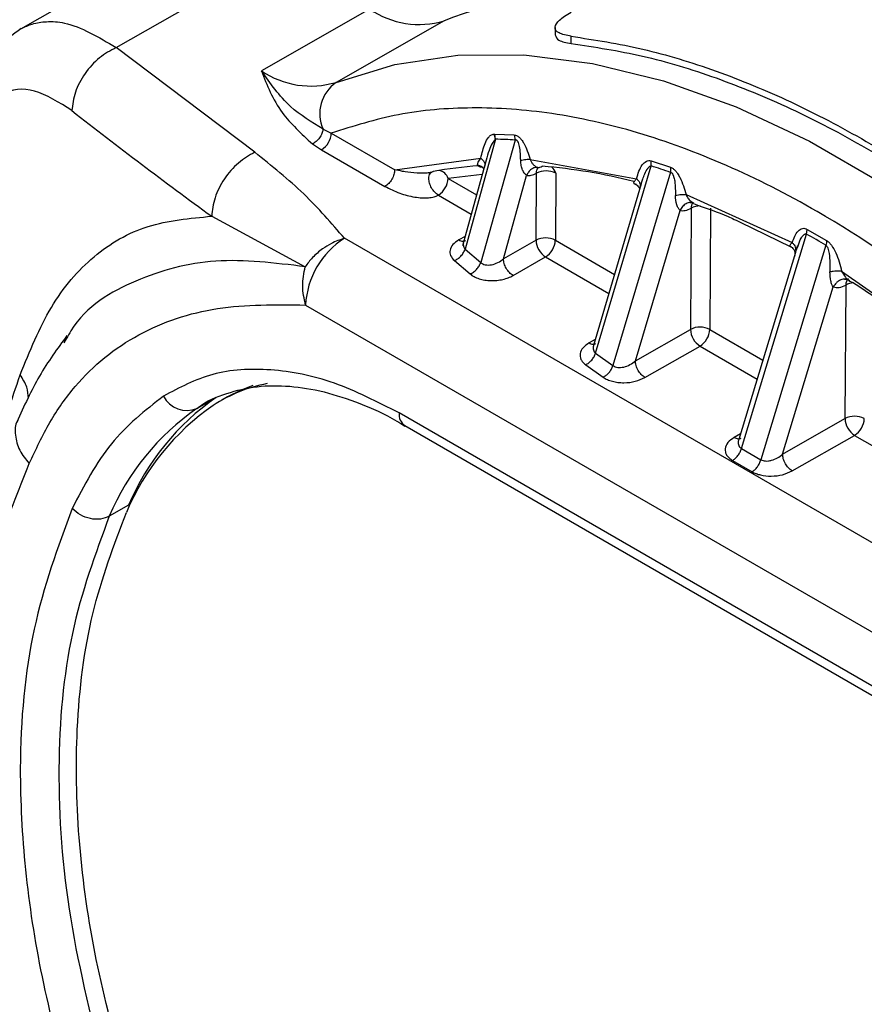
# Model space of a CAD drawing. Units: millimetres. Extents: x 50 to 2082, y 50 to 1435.
# Drawn here: x 1468 to 1499, y 867 to 903 of the extents above; entities that cross this region are included whole.
import ezdxf

# ---------------------------------------------------------------- set-up
doc = ezdxf.new("R2010")
doc.units = ezdxf.units.MM
doc.header["$LTSCALE"] = 5

msp = doc.modelspace()

# ---------------------------------------------------------------- linework, layer by layer
at = {"color": 7, "linetype": 'Continuous', "lineweight": 25}
for p, q in [((1473.251, 906.085), (1467.843, 903.003)), ((1471.355, 902.329), (1477.248, 905.687)), ((1480.631, 903.734), (1476.671, 901.478)), ((1483.365, 903.31), (1479.405, 901.053)), ((1487.425, 903.061), (1487.424, 902.792)), ((1488.013, 902.477), (1488.014, 902.741)), ((1476.428, 898.494), (1471.355, 902.329)), ((1478.927, 899.335), (1479.23, 899.194)), ((1479.23, 899.194), (1481.551, 897.855)), ((1485.243, 898.969), (1484.13, 894.948)), ((1485.956, 898.94), (1484.7, 894.456)), ((1485.18, 899.159), (1485.212, 899.16)), ((1485.212, 899.16), (1485.929, 899.131)), ((1485.243, 898.969), (1485.212, 899.16)), ((1485.929, 899.131), (1485.956, 898.94)), ((1478.539, 898.798), (1478.874, 898.583)), ((1478.874, 898.583), (1481.195, 897.243)), ((1481.551, 897.855), (1484.705, 898.279)), ((1484.896, 898.203), (1484.031, 895.062)), ((1484.902, 898.202), (1484.821, 897.921)), ((1486.509, 898.232), (1490.407, 897.525)), ((1490.939, 898.179), (1491.654, 897.944)), ((1490.941, 897.992), (1490.939, 898.179)), ((1486.82, 897.94), (1486.836, 897.937)), ((1488.909, 891.136), (1490.941, 897.992)), ((1491.653, 897.759), (1489.543, 890.68)), ((1491.654, 897.944), (1491.653, 897.759)), ((1484.752, 897.683), (1483.508, 897.536)), ((1483.508, 897.536), (1484.547, 896.936)), ((1485.533, 894.594), (1486.382, 897.646)), ((1486.725, 895.273), (1486.739, 897.727)), ((1487.446, 897.725), (1487.433, 895.271)), ((1490.577, 897.334), (1488.829, 891.417)), ((1490.404, 897.298), (1490.494, 897.215)), ((1483.152, 896.925), (1484.353, 896.232)), ((1492.219, 896.942), (1496.104, 895.188)), ((1492.358, 896.652), (1492.471, 896.65)), ((1490.364, 890.857), (1491.999, 896.364)), ((1492.407, 896.444), (1492.382, 892.007)), ((1492.495, 896.614), (1492.732, 896.523)), ((1493.114, 896.442), (1493.089, 892.005)), ((1474.851, 896.15), (1478.272, 894.303)), ((1494.202, 895.93), (1496.052, 895.035)), ((1496.631, 895.498), (1496.66, 895.671)), ((1496.66, 895.671), (1497.365, 895.264)), ((1508.727, 878.592), (1479.71, 895.343)), ((1484.127, 895.412), (1483.9, 895.282)), ((1486.725, 895.273), (1485.533, 894.594)), ((1487.433, 895.271), (1489.598, 894.02)), ((1494.251, 887.645), (1496.631, 895.498)), ((1484.13, 894.948), (1484.7, 894.456)), ((1497.342, 895.088), (1494.962, 887.234)), ((1496.23, 894.844), (1496.321, 895.07)), ((1483.736, 894.528), (1484.31, 894.037)), ((1485.884, 893.98), (1487.077, 894.659)), ((1487.077, 894.659), (1489.392, 893.323)), ((1496.223, 894.823), (1494.146, 887.97)), ((1496.23, 894.844), (1496.189, 894.682)), ((1497.916, 894.141), (1501.796, 891.413)), ((1495.754, 887.44), (1497.61, 893.565)), ((1498.066, 893.631), (1498.039, 888.742)), ((1478.287, 892.899), (1507.304, 876.147)), ((1490.364, 890.857), (1492.382, 892.007)), ((1493.089, 892.005), (1495.03, 890.885)), ((1469.524, 891.664), (1469.438, 891.516)), ((1488.895, 891.64), (1488.668, 891.511)), ((1490.715, 890.243), (1492.734, 891.394)), ((1492.734, 891.394), (1494.819, 890.19)), ((1488.909, 891.136), (1489.543, 890.68)), ((1488.544, 890.713), (1489.183, 890.257)), ((1474.308, 889.112), (1475.016, 889.515)), ((1475.429, 889.536), (1475.217, 889.415)), ((1474.308, 889.112), (1474.623, 889.306)), ((1503.854, 876.167), (1481.715, 888.947)), ((1495.754, 887.44), (1498.039, 888.742)), ((1481.922, 888.484), (1504.061, 875.704)), ((1494.21, 888.179), (1493.984, 888.051)), ((1496.105, 886.826), (1498.39, 888.128)), ((1498.39, 888.128), (1500.656, 886.82)), ((1494.251, 887.645), (1494.605, 887.439)), ((1494.605, 887.439), (1494.962, 887.234)), ((1493.922, 887.207), (1494.635, 886.796)), ((1471.807, 885.566), (1471.099, 885.163))]:
    msp.add_line(p, q, dxfattribs=at)
at = {"color": 7, "linetype": 'Continuous', "lineweight": 25, "flags": 128}
for points in [[(1479.405, 901.053), (1481.561, 901.711), (1483.858, 902.047), (1486.277, 902.058), (1488.796, 901.744), (1491.394, 901.109), (1494.049, 900.157), (1496.737, 898.896), (1499.435, 897.339), (1502.12, 895.497), (1504.769, 893.388), (1507.358, 891.029), (1509.865, 888.441), (1512.268, 885.646), (1514.547, 882.668), (1516.682, 879.534)], [(1476.351, 889.949), (1475.926, 889.785), (1475.429, 889.536)]]:
    msp.add_lwpolyline(points, dxfattribs=at)
at = {"color": 7, "linetype": 'Continuous', "lineweight": 25}
for centre, radius, start, end in [((1488.988, 888.628), 15.722, 89.6173, 110.9573), ((1482.442, 906.383), 3.209, 235.6416, 286.714), ((1478.482, 904.127), 3.209, 235.6416, 286.714), ((1480.217, 899.902), 1.409, 125.1811, 203.7023), ((1579.924, 1040.478), 178.525, 231.88615, 233.94489), ((1478.463, 899.232), 0.768, 302.3933, 357.1839), ((1484.886, 881.4), 17.573, 86.5103, 88.8356), ((1485.585, 883.417), 14.61, 93.8135, 100.3429), ((1483.079, 897.382), 0.456, 19.7755, 77.4698), ((1487.09, 897.039), 0.773, 62.5633, 117.0133), ((1485.389, 878.206), 19.836, 75.6334, 85.4738), ((1487.01, 897.606), 0.452, 15.2052, 49.6326), ((1483.364, 873.68), 25.465, 71.0052, 72.6903), ((1482.741, 897.574), 0.768, 302.3933, 357.1839), ((1492.686, 896.462), 0.28, 138.614, 183.5452), ((1492.74, 895.812), 0.714, 90.764, 117.7826), ((1481.356, 892.748), 3.073, 122.3933, 177.1839), ((1487.076, 894.585), 0.773, 62.5633, 117.0133), ((1487.489, 895.303), 0.764, 182.23, 237.3479), ((1486.665, 895.308), 0.768, 302.3933, 357.1839), ((1479.067, 864.252), 35.844, 59.3468, 60.6586), ((1498.317, 893.655), 0.252, 124.7705, 185.4191), ((1498.394, 893.013), 0.699, 94.0286, 117.926), ((1492.733, 891.319), 0.773, 62.5633, 117.0133), ((1493.146, 892.037), 0.764, 182.23, 237.3479), ((1492.322, 892.043), 0.768, 302.3933, 357.1839), ((1477.866, 884.749), 5.364, 100.6375, 123.4859), ((1480.193, 882.03), 9.101, 124.6694, 157.1388), ((1473.936, 889.983), 0.947, 206.1362, 293.164), ((1479.485, 881.627), 9.101, 124.6694, 157.1388), ((1480.039, 881.803), 9.022, 124.6694, 157.1388), ((1482.208, 888.89), 0.496, 173.3467, 234.8516), ((1498.39, 888.053), 0.773, 62.5633, 117.0133), ((1498.803, 888.772), 0.764, 182.23, 237.3479), ((1497.979, 888.777), 0.768, 302.3933, 357.1839)]:
    msp.add_arc(centre, radius, start, end, dxfattribs=at)
for points, knots in [([(1488.014, 902.741), (1487.844, 902.775), (1487.511, 902.841), (1487.375, 903.056), (1487.513, 903.282), (1487.759, 903.476), (1487.927, 903.572), (1488.01, 903.619)], [0, 0, 0, 0, 0.266933, 0.524405, 0.76927, 0.886585, 1, 1, 1, 1]), ([(1467.89, 903.029), (1468.018, 903.088), (1468.301, 903.218), (1468.823, 903.296), (1469.808, 903.24), (1470.707, 902.711), (1471.355, 902.329)], [0, 0, 0, 0, 0.13563, 0.300917, 0.495848, 1, 1, 1, 1]), ([(1467.876, 903.021), (1467.563, 902.804), (1466.944, 902.373), (1466.289, 901.314), (1465.867, 900.065), (1465.811, 899.107), (1465.783, 898.638)], [0, 0, 0, 0, 0.258758, 0.512602, 0.761124, 1, 1, 1, 1]), ([(1487.43, 902.793), (1487.453, 902.72), (1487.502, 902.569), (1487.838, 902.508), (1488.013, 902.477)], [0, 0, 0, 0, 0.480978, 1, 1, 1, 1]), ([(1476.671, 901.478), (1476.873, 900.954), (1477.24, 900.001), (1478.136, 899.171), (1478.539, 898.798)], [0, 0, 0, 0, 0.549608, 1, 1, 1, 1]), ([(1478.927, 899.335), (1478.509, 899.594), (1477.588, 900.164), (1476.995, 901.014), (1476.671, 901.478)], [0, 0, 0, 0, 0.453643, 1, 1, 1, 1]), ([(1469.734, 900.017), (1469.263, 900.316), (1468.323, 900.911), (1467.135, 900.746), (1466.472, 899.928), (1466.186, 898.918), (1466.156, 898.292), (1466.14, 897.98)], [0, 0, 0, 0, 0.2512683, 0.5010684, 0.7501057, 0.8752806, 1, 1, 1, 1]), ([(1514.727, 878.703), (1513.929, 879.882), (1512.314, 882.27), (1509.617, 885.62), (1506.205, 889.333), (1501.985, 893.11), (1497.573, 896.116), (1493.698, 898.085), (1490.438, 899.285), (1487.314, 899.984), (1484.384, 900.187), (1481.667, 899.962), (1480.036, 899.448), (1479.23, 899.194)], [0, 0, 0, 0, 0.078979, 0.159826, 0.242421, 0.370145, 0.499906, 0.586447, 0.672388, 0.757579, 0.840166, 0.921017, 1, 1, 1, 1]), ([(1478.927, 899.335), (1478.916, 899.284), (1478.895, 899.177), (1478.802, 899.015), (1478.678, 898.877), (1478.585, 898.824), (1478.539, 898.798)], [0, 0, 0, 0, 0.241626, 0.5, 0.758374, 1, 1, 1, 1]), ([(1484.705, 898.279), (1484.75, 898.465), (1484.816, 898.745), (1484.955, 899.016), (1485.068, 899.128), (1485.144, 899.149), (1485.18, 899.159)], [0, 0, 0, 0, 0.499171, 0.751118, 0.881373, 1, 1, 1, 1]), ([(1485.243, 898.969), (1485.199, 898.921), (1485.097, 898.809), (1484.992, 898.538), (1484.934, 898.322), (1484.902, 898.202)], [0, 0, 0, 0, 0.255076, 0.587091, 1, 1, 1, 1]), ([(1485.18, 899.159), (1485.186, 899.143), (1485.197, 899.111), (1485.209, 899.074), (1485.212, 899.05), (1485.213, 899.042), (1485.214, 899.029), (1485.216, 899.015), (1485.222, 899), (1485.232, 898.987), (1485.239, 898.976), (1485.243, 898.969)], [0, 0, 0, 0, 0.242018, 0.484669, 0.548319, 0.592254, 0.605328, 0.732512, 0.786908, 0.852825, 1, 1, 1, 1]), ([(1485.929, 899.131), (1485.957, 899.127), (1486.016, 899.117), (1486.111, 899.048), (1486.201, 898.948), (1486.308, 898.779), (1486.418, 898.534), (1486.478, 898.336), (1486.509, 898.232)], [0, 0, 0, 0, 0.106962, 0.216725, 0.328723, 0.455745, 0.715092, 1, 1, 1, 1]), ([(1486.164, 898.199), (1486.16, 898.367), (1486.155, 898.567), (1486.101, 898.8), (1486.07, 898.873), (1486.04, 898.919), (1486.013, 898.941), (1485.983, 898.949), (1485.965, 898.943), (1485.956, 898.94)], [0, 0, 0, 0, 0.5999778, 0.7149054, 0.8166672, 0.8640558, 0.9064825, 0.949927, 1, 1, 1, 1]), ([(1479.71, 895.343), (1479.237, 895.893), (1478.29, 896.993), (1477.049, 897.993), (1476.428, 898.494)], [0, 0, 0, 0, 0.499401, 1, 1, 1, 1]), ([(1484.588, 898.023), (1484.591, 898.058), (1484.596, 898.135), (1484.667, 898.228), (1484.705, 898.279)], [0, 0, 0, 0, 0.456532, 1, 1, 1, 1]), ([(1484.705, 898.279), (1484.734, 898.252), (1484.792, 898.199), (1484.84, 898.104), (1484.854, 898.008), (1484.832, 897.95), (1484.821, 897.921)], [0, 0, 0, 0, 0.245227, 0.500006, 0.754782, 1, 1, 1, 1]), ([(1486.164, 898.199), (1486.196, 898.206), (1486.261, 898.221), (1486.353, 898.233), (1486.439, 898.238), (1486.486, 898.234), (1486.509, 898.232)], [0, 0, 0, 0, 0.247472, 0.500001, 0.75253, 1, 1, 1, 1]), ([(1486.382, 897.646), (1486.356, 897.668), (1486.302, 897.713), (1486.229, 897.843), (1486.176, 898.008), (1486.168, 898.133), (1486.164, 898.199)], [0, 0, 0, 0, 0.210689, 0.454247, 0.709851, 1, 1, 1, 1]), ([(1486.509, 898.232), (1486.524, 898.195), (1486.538, 898.158), (1486.561, 898.124), (1486.564, 898.118), (1486.589, 898.082), (1486.646, 898.02), (1486.731, 897.958), (1486.775, 897.944), (1486.795, 897.938)], [0, 0, 0, 0, 0.237753, 0.239161, 0.249081, 0.275591, 0.512601, 0.769363, 1, 1, 1, 1]), ([(1490.407, 897.525), (1490.462, 897.71), (1490.54, 897.973), (1490.729, 898.153), (1490.846, 898.197), (1490.91, 898.184), (1490.939, 898.179)], [0, 0, 0, 0, 0.565169, 0.80225, 0.910984, 1, 1, 1, 1]), ([(1482.962, 897.789), (1482.946, 897.781), (1482.911, 897.764), (1482.818, 897.741), (1482.626, 897.72), (1482.31, 897.728), (1482.036, 897.761), (1481.768, 897.805), (1481.646, 897.833), (1481.551, 897.855)], [0, 0, 0, 0, 0.036656, 0.075076, 0.165536, 0.376238, 0.693993, 0.763211, 1, 1, 1, 1]), ([(1482.823, 897.665), (1482.827, 897.681), (1482.835, 897.71), (1482.829, 897.73), (1482.799, 897.736), (1482.763, 897.735), (1482.744, 897.734)], [0, 0, 0, 0, 0.2792937, 0.5286988, 0.7635657, 1, 1, 1, 1]), ([(1484.819, 897.875), (1484.819, 897.875), (1484.805, 897.906), (1484.756, 897.95), (1484.678, 898.002), (1484.617, 898.016), (1484.588, 898.023)], [0, 0, 0, 0, 0.003998, 0.358539, 0.6926, 1, 1, 1, 1]), ([(1484.67, 897.965), (1484.669, 897.965), (1484.646, 897.961), (1484.616, 897.978), (1484.598, 898.007), (1484.588, 898.023)], [0, 0, 0, 0, 0.016597, 0.459293, 1, 1, 1, 1]), ([(1484.67, 897.965), (1484.699, 897.962), (1484.758, 897.957), (1484.795, 897.905), (1484.814, 897.88)], [0, 0, 0, 0, 0.504527, 1, 1, 1, 1]), ([(1484.755, 897.947), (1484.772, 897.931), (1484.802, 897.902), (1484.812, 897.898), (1484.817, 897.896)], [0, 0, 0, 0, 0.551143, 1, 1, 1, 1]), ([(1486.795, 897.938), (1486.755, 897.938), (1486.673, 897.936), (1486.553, 897.876), (1486.449, 897.778), (1486.404, 897.69), (1486.382, 897.646)], [0, 0, 0, 0, 0.24407, 0.500001, 0.755931, 1, 1, 1, 1]), ([(1486.795, 897.938), (1486.818, 897.937), (1486.861, 897.934), (1486.924, 897.965), (1486.954, 897.98)], [0, 0, 0, 0, 0.518808, 1, 1, 1, 1]), ([(1490.634, 897.506), (1490.659, 897.573), (1490.712, 897.719), (1490.786, 897.865), (1490.849, 897.941), (1490.867, 897.958), (1490.876, 897.966), (1490.891, 897.977), (1490.911, 897.988), (1490.934, 897.991), (1490.941, 897.992)], [0, 0, 0, 0, 0.339788, 0.732751, 0.812544, 0.855365, 0.867849, 0.874766, 0.957819, 1, 1, 1, 1]), ([(1491.653, 897.759), (1491.659, 897.757), (1491.671, 897.755), (1491.691, 897.743), (1491.704, 897.731), (1491.715, 897.717), (1491.732, 897.694), (1491.749, 897.656), (1491.779, 897.569), (1491.807, 897.438), (1491.828, 897.202), (1491.83, 897.026), (1491.832, 896.911)], [0, 0, 0, 0, 0.028818, 0.052321, 0.088215, 0.090843, 0.113024, 0.18257, 0.22317, 0.405847, 0.610277, 1, 1, 1, 1]), ([(1491.654, 897.944), (1491.684, 897.931), (1491.744, 897.903), (1491.833, 897.817), (1491.917, 897.707), (1492.082, 897.419), (1492.157, 897.156), (1492.219, 896.942)], [0, 0, 0, 0, 0.100095, 0.20468, 0.315234, 0.440809, 1, 1, 1, 1]), ([(1486.382, 897.646), (1486.437, 897.643), (1486.549, 897.636), (1486.676, 897.697), (1486.739, 897.727)], [0, 0, 0, 0, 0.501142, 1, 1, 1, 1]), ([(1490.323, 897.336), (1490.316, 897.346), (1490.301, 897.368), (1490.314, 897.408), (1490.348, 897.456), (1490.383, 897.498), (1490.407, 897.525)], [0, 0, 0, 0, 0.214164, 0.459864, 0.640695, 1, 1, 1, 1]), ([(1490.407, 897.525), (1490.434, 897.499), (1490.488, 897.445), (1490.534, 897.353), (1490.553, 897.259), (1490.537, 897.201), (1490.529, 897.172)], [0, 0, 0, 0, 0.245821, 0.500004, 0.754184, 1, 1, 1, 1]), ([(1490.529, 897.172), (1490.556, 897.264), (1490.585, 897.365), (1490.621, 897.475), (1490.63, 897.496), (1490.634, 897.506)], [0, 0, 0, 0, 0.804562, 0.900673, 1, 1, 1, 1]), ([(1481.195, 897.243), (1481.37, 897.155), (1481.694, 896.991), (1482.176, 896.864), (1482.538, 896.821), (1482.779, 896.822), (1482.994, 896.852), (1483.101, 896.901), (1483.152, 896.925)], [0, 0, 0, 0, 0.313867, 0.585032, 0.706586, 0.813627, 0.911277, 1, 1, 1, 1]), ([(1490.489, 897.216), (1490.482, 897.227), (1490.458, 897.262), (1490.401, 897.305), (1490.349, 897.326), (1490.323, 897.336)], [0, 0, 0, 0, 0.183957, 0.606776, 1, 1, 1, 1]), ([(1490.404, 897.315), (1490.391, 897.314), (1490.358, 897.314), (1490.336, 897.328), (1490.323, 897.336)], [0, 0, 0, 0, 0.401328, 1, 1, 1, 1]), ([(1490.486, 897.225), (1490.491, 897.211), (1490.5, 897.181), (1490.506, 897.178), (1490.509, 897.177)], [0, 0, 0, 0, 0.501425, 1, 1, 1, 1]), ([(1491.832, 896.911), (1491.867, 896.919), (1491.939, 896.935), (1492.043, 896.948), (1492.14, 896.951), (1492.193, 896.945), (1492.219, 896.942)], [0, 0, 0, 0, 0.2469313, 0.4999998, 0.7530683, 1, 1, 1, 1]), ([(1491.999, 896.364), (1491.978, 896.388), (1491.932, 896.439), (1491.852, 896.621), (1491.84, 896.793), (1491.832, 896.911)], [0, 0, 0, 0, 0.208113, 0.458, 1, 1, 1, 1]), ([(1492.508, 896.635), (1492.462, 896.646), (1492.368, 896.667), (1492.219, 896.618), (1492.085, 896.516), (1492.027, 896.414), (1491.999, 896.364)], [0, 0, 0, 0, 0.24189, 0.500001, 0.758111, 1, 1, 1, 1]), ([(1492.219, 896.942), (1492.23, 896.916), (1492.246, 896.883), (1492.29, 896.809), (1492.355, 896.732), (1492.432, 896.67), (1492.481, 896.644), (1492.499, 896.638), (1492.508, 896.635)], [0, 0, 0, 0, 0.173215, 0.223536, 0.53571, 0.791138, 0.900243, 1, 1, 1, 1]), ([(1491.999, 896.364), (1492.062, 896.356), (1492.187, 896.34), (1492.334, 896.41), (1492.407, 896.444)], [0, 0, 0, 0, 0.5, 1, 1, 1, 1]), ([(1492.732, 896.523), (1493.125, 896.388), (1493.611, 896.222), (1494.106, 895.978), (1494.202, 895.93)], [0, 0, 0, 0, 0.806283, 1, 1, 1, 1]), ([(1467.837, 890.346), (1468.189, 891.21), (1468.895, 892.942), (1470.475, 894.78), (1472.447, 895.928), (1474.049, 896.076), (1474.851, 896.15)], [0, 0, 0, 0, 0.248987, 0.499384, 0.749479, 1, 1, 1, 1]), ([(1496.104, 895.188), (1496.163, 895.344), (1496.248, 895.57), (1496.442, 895.708), (1496.568, 895.713), (1496.63, 895.685), (1496.66, 895.671)], [0, 0, 0, 0, 0.552109, 0.800644, 0.903241, 1, 1, 1, 1]), ([(1479.71, 895.343), (1479.549, 895.288), (1479.272, 895.193), (1478.876, 894.943), (1478.541, 894.658), (1478.358, 894.417), (1478.272, 894.303)], [0, 0, 0, 0, 0.291106, 0.499837, 0.762843, 1, 1, 1, 1]), ([(1483.9, 895.282), (1483.819, 895.228), (1483.658, 895.119), (1483.564, 894.913), (1483.572, 894.705), (1483.682, 894.586), (1483.736, 894.528)], [0, 0, 0, 0, 0.260632, 0.516794, 0.761006, 1, 1, 1, 1]), ([(1483.9, 895.282), (1483.947, 895.261), (1484.04, 895.218), (1484.113, 895.245), (1484.15, 895.258)], [0, 0, 0, 0, 0.50111, 1, 1, 1, 1]), ([(1496.321, 895.07), (1496.355, 895.169), (1496.405, 895.317), (1496.501, 895.45), (1496.56, 895.498), (1496.6, 895.508), (1496.621, 895.501), (1496.631, 895.498)], [0, 0, 0, 0, 0.51064, 0.760425, 0.885996, 0.94287, 1, 1, 1, 1]), ([(1497.365, 895.264), (1497.365, 895.235), (1497.366, 895.178), (1497.35, 895.118), (1497.342, 895.088)], [0, 0, 0, 0, 0.5045827, 1, 1, 1, 1]), ([(1497.365, 895.264), (1497.396, 895.242), (1497.459, 895.197), (1497.58, 895.044), (1497.779, 894.692), (1497.86, 894.368), (1497.916, 894.141)], [0, 0, 0, 0, 0.099058, 0.203687, 0.443878, 1, 1, 1, 1]), ([(1483.736, 894.528), (1483.778, 894.547), (1483.863, 894.587), (1483.98, 894.69), (1484.076, 894.814), (1484.112, 894.904), (1484.13, 894.948)], [0, 0, 0, 0, 0.244029, 0.5, 0.755971, 1, 1, 1, 1]), ([(1484.065, 895.17), (1484.062, 895.129), (1484.056, 895.047), (1484.105, 894.98), (1484.13, 894.948)], [0, 0, 0, 0, 0.508323, 1, 1, 1, 1]), ([(1496.02, 895.066), (1496.061, 895.039), (1496.141, 894.986), (1496.204, 894.861), (1496.204, 894.791), (1496.204, 894.761)], [0, 0, 0, 0, 0.370975, 0.731513, 1, 1, 1, 1]), ([(1496.062, 895.035), (1496.05, 895.041), (1496.022, 895.056), (1496.029, 895.098), (1496.074, 895.152), (1496.104, 895.188)], [0, 0, 0, 0, 0.200962, 0.470267, 1, 1, 1, 1]), ([(1496.104, 895.188), (1496.128, 895.162), (1496.178, 895.109), (1496.223, 895.02), (1496.244, 894.929), (1496.234, 894.872), (1496.23, 894.844)], [0, 0, 0, 0, 0.246387, 0.500005, 0.75362, 1, 1, 1, 1]), ([(1496.239, 894.921), (1496.25, 894.946), (1496.271, 894.995), (1496.297, 895.047), (1496.31, 895.072)], [0, 0, 0, 0, 0.510914, 1, 1, 1, 1]), ([(1497.342, 895.088), (1497.348, 895.083), (1497.36, 895.072), (1497.384, 895.038), (1497.426, 894.945), (1497.492, 894.623), (1497.491, 894.338), (1497.489, 894.117)], [0, 0, 0, 0, 0.026393, 0.055159, 0.123828, 0.321415, 1, 1, 1, 1]), ([(1478.272, 894.303), (1477.155, 894.439), (1474.903, 894.712), (1472.021, 893.887), (1470.187, 892.834), (1469.58, 891.762), (1469.524, 891.664)], [0, 0, 0, 0, 0.3177, 0.64095, 0.967043, 1, 1, 1, 1]), ([(1484.7, 894.456), (1484.723, 894.438), (1484.769, 894.401), (1484.866, 894.37), (1484.976, 894.36), (1485.135, 894.376), (1485.341, 894.445), (1485.468, 894.543), (1485.533, 894.594)], [0, 0, 0, 0, 0.116253, 0.232856, 0.351891, 0.474806, 0.73177, 1, 1, 1, 1]), ([(1484.31, 894.037), (1484.352, 894.056), (1484.436, 894.096), (1484.551, 894.199), (1484.647, 894.323), (1484.683, 894.412), (1484.7, 894.456)], [0, 0, 0, 0, 0.244078, 0.5, 0.755922, 1, 1, 1, 1]), ([(1497.489, 894.117), (1497.528, 894.126), (1497.606, 894.143), (1497.722, 894.155), (1497.83, 894.156), (1497.888, 894.146), (1497.916, 894.141)], [0, 0, 0, 0, 0.24638, 0.499995, 0.753612, 1, 1, 1, 1]), ([(1497.916, 894.141), (1497.958, 894.064), (1498.021, 893.948), (1498.133, 893.838), (1498.184, 893.809), (1498.205, 893.797)], [0, 0, 0, 0, 0.530757, 0.799264, 1, 1, 1, 1]), ([(1484.31, 894.037), (1484.357, 894.003), (1484.45, 893.934), (1484.638, 893.86), (1484.847, 893.811), (1485.071, 893.791), (1485.297, 893.799), (1485.514, 893.835), (1485.716, 893.894), (1485.828, 893.951), (1485.884, 893.98)], [0, 0, 0, 0, 0.1250125, 0.2503317, 0.3741767, 0.499988, 0.6239355, 0.7497876, 0.874466, 1, 1, 1, 1]), ([(1497.61, 893.565), (1497.594, 893.592), (1497.557, 893.651), (1497.499, 893.836), (1497.494, 894.003), (1497.489, 894.117)], [0, 0, 0, 0, 0.206684, 0.457155, 1, 1, 1, 1]), ([(1498.205, 893.797), (1498.157, 893.819), (1498.084, 893.853), (1497.971, 893.848), (1497.883, 893.825), (1497.798, 893.78), (1497.698, 893.702), (1497.645, 893.619), (1497.61, 893.565)], [0, 0, 0, 0, 0.239021, 0.368081, 0.5, 0.631919, 0.760978, 1, 1, 1, 1]), ([(1498.024, 893.848), (1498.049, 893.849), (1498.097, 893.852), (1498.112, 893.856), (1498.119, 893.857)], [0, 0, 0, 0, 0.532858, 1, 1, 1, 1]), ([(1498.18, 893.803), (1498.235, 893.771), (1498.81, 893.438), (1499.383, 893.023), (1499.9, 892.647)], [0, 0, 0, 0, 0.095805, 1, 1, 1, 1]), ([(1497.61, 893.565), (1497.679, 893.548), (1497.816, 893.515), (1497.983, 893.593), (1498.066, 893.631)], [0, 0, 0, 0, 0.499954, 1, 1, 1, 1]), ([(1468.17, 887.093), (1468.411, 887.61), (1468.891, 888.644), (1469.82, 889.946), (1470.912, 891.021), (1472.582, 892.118), (1474.995, 892.941), (1477.19, 892.913), (1478.287, 892.899)], [0, 0, 0, 0, 0.125721, 0.251477, 0.375155, 0.50032, 0.750334, 1, 1, 1, 1]), ([(1469.55, 891.781), (1469.201, 891.304), (1468.511, 890.364), (1467.978, 889.195), (1467.715, 888.618)], [0, 0, 0, 0, 0.506172, 1, 1, 1, 1]), ([(1488.668, 891.511), (1488.587, 891.454), (1488.425, 891.342), (1488.319, 891.126), (1488.344, 890.941), (1488.434, 890.803), (1488.507, 890.743), (1488.544, 890.713)], [0, 0, 0, 0, 0.249895, 0.499433, 0.749126, 0.874949, 1, 1, 1, 1]), ([(1488.668, 891.511), (1488.715, 891.489), (1488.809, 891.446), (1488.882, 891.473), (1488.919, 891.486)], [0, 0, 0, 0, 0.501172, 1, 1, 1, 1]), ([(1488.831, 891.416), (1488.829, 891.412), (1488.805, 891.357), (1488.817, 891.276), (1488.854, 891.187), (1488.891, 891.153), (1488.909, 891.136)], [0, 0, 0, 0, 0.04178, 0.534005, 0.769833, 1, 1, 1, 1]), ([(1488.544, 890.713), (1488.582, 890.734), (1488.66, 890.776), (1488.767, 890.88), (1488.856, 891.004), (1488.891, 891.092), (1488.909, 891.136)], [0, 0, 0, 0, 0.24437, 0.5, 0.75563, 1, 1, 1, 1]), ([(1481.715, 888.947), (1480.918, 889.353), (1479.307, 890.174), (1476.985, 890.618), (1474.837, 890.494), (1473.666, 889.873), (1473.086, 889.566)], [0, 0, 0, 0, 0.247336, 0.5, 0.752664, 1, 1, 1, 1]), ([(1489.183, 890.257), (1489.22, 890.278), (1489.297, 890.32), (1489.403, 890.424), (1489.491, 890.548), (1489.526, 890.637), (1489.543, 890.68)], [0, 0, 0, 0, 0.244402, 0.5, 0.755598, 1, 1, 1, 1]), ([(1489.543, 890.68), (1489.568, 890.665), (1489.618, 890.634), (1489.716, 890.611), (1489.824, 890.609), (1489.98, 890.633), (1490.177, 890.709), (1490.301, 890.807), (1490.364, 890.857)], [0, 0, 0, 0, 0.114035, 0.229486, 0.348216, 0.471666, 0.730266, 1, 1, 1, 1]), ([(1466.351, 884.656), (1466.352, 884.667), (1466.452, 885.754), (1466.938, 887.682), (1467.532, 889.442), (1467.837, 890.346)], [0, 0, 0, 0, 0.004915, 0.489445, 1, 1, 1, 1]), ([(1468.144, 889.485), (1468.131, 889.621), (1468.104, 889.916), (1467.931, 890.195), (1467.837, 890.346)], [0, 0, 0, 0, 0.460609, 1, 1, 1, 1]), ([(1489.183, 890.257), (1489.232, 890.226), (1489.33, 890.165), (1489.519, 890.103), (1489.725, 890.063), (1490.012, 890.047), (1490.377, 890.088), (1490.602, 890.192), (1490.715, 890.243)], [0, 0, 0, 0, 0.124905, 0.250566, 0.374618, 0.500959, 0.750261, 1, 1, 1, 1]), ([(1474.345, 889.133), (1474.35, 889.136), (1474.655, 889.394), (1475.366, 889.676), (1476.48, 889.95), (1477.682, 889.96), (1478.947, 889.757), (1480.266, 889.317), (1481.267, 888.88), (1481.823, 888.53), (1481.923, 888.467)], [0, 0, 0, 0, 0.002482, 0.179639, 0.34629, 0.50582, 0.661154, 0.814412, 0.966566, 1, 1, 1, 1]), ([(1467.761, 888.698), (1467.752, 888.684), (1467.644, 888.527), (1467.639, 888.132), (1467.774, 887.582), (1468.041, 887.253), (1468.17, 887.093)], [0, 0, 0, 0, 0.030642, 0.360016, 0.689389, 1, 1, 1, 1]), ([(1493.984, 888.051), (1493.898, 887.99), (1493.725, 887.87), (1493.643, 887.675), (1493.65, 887.519), (1493.7, 887.404), (1493.787, 887.297), (1493.877, 887.237), (1493.922, 887.207)], [0, 0, 0, 0, 0.249051, 0.49807, 0.624163, 0.748157, 0.874636, 1, 1, 1, 1]), ([(1493.984, 888.051), (1494.031, 888.029), (1494.124, 887.986), (1494.198, 888.013), (1494.234, 888.026)], [0, 0, 0, 0, 0.500809, 1, 1, 1, 1]), ([(1493.922, 887.207), (1493.956, 887.23), (1494.025, 887.276), (1494.121, 887.385), (1494.202, 887.511), (1494.235, 887.601), (1494.251, 887.645)], [0, 0, 0, 0, 0.244489, 0.499969, 0.755467, 1, 1, 1, 1]), ([(1494.152, 887.968), (1494.145, 887.949), (1494.125, 887.902), (1494.128, 887.828), (1494.148, 887.753), (1494.188, 887.69), (1494.23, 887.66), (1494.251, 887.645)], [0, 0, 0, 0, 0.150952, 0.38721, 0.605193, 0.808127, 1, 1, 1, 1]), ([(1494.962, 887.234), (1494.987, 887.223), (1495.037, 887.2), (1495.132, 887.186), (1495.239, 887.189), (1495.39, 887.219), (1495.578, 887.297), (1495.695, 887.391), (1495.754, 887.44)], [0, 0, 0, 0, 0.106592, 0.219275, 0.340407, 0.471891, 0.730998, 1, 1, 1, 1]), ([(1468.046, 864.439), (1467.658, 865.886), (1466.888, 868.767), (1466.198, 872.994), (1465.983, 877.012), (1466.245, 880.747), (1466.977, 884.135), (1467.771, 886.103), (1468.17, 887.093)], [0, 0, 0, 0, 0.167709, 0.333735, 0.501075, 0.667551, 0.832687, 1, 1, 1, 1]), ([(1494.635, 886.796), (1494.669, 886.818), (1494.74, 886.864), (1494.834, 886.973), (1494.914, 887.1), (1494.947, 887.19), (1494.962, 887.234)], [0, 0, 0, 0, 0.245093, 0.500381, 0.755668, 1, 1, 1, 1]), ([(1494.635, 886.796), (1494.682, 886.772), (1494.777, 886.724), (1495.01, 886.656), (1495.347, 886.621), (1495.769, 886.672), (1495.992, 886.774), (1496.105, 886.826)], [0, 0, 0, 0, 0.115955, 0.232295, 0.476726, 0.733569, 1, 1, 1, 1]), ([(1469.739, 885.446), (1469.216, 884.026), (1468.172, 881.191), (1467.74, 876.586), (1467.971, 872.234), (1468.559, 868.317), (1469.267, 865.621), (1469.622, 864.271)], [0, 0, 0, 0, 0.2503781, 0.4998458, 0.6648672, 0.8320811, 1, 1, 1, 1]), ([(1471.099, 885.163), (1470.589, 883.784), (1469.572, 881.033), (1469.116, 875.994), (1469.508, 870.465), (1470.493, 866.56), (1470.986, 864.603)], [0, 0, 0, 0, 0.250721, 0.499967, 0.749495, 1, 1, 1, 1]), ([(1471.612, 864.871), (1471.233, 866.324), (1470.476, 869.225), (1469.916, 873.435), (1469.841, 877.638), (1470.368, 881.719), (1471.272, 884.109), (1471.725, 885.308)], [0, 0, 0, 0, 0.187012, 0.373583, 0.559987, 0.77938, 1, 1, 1, 1])]:
    msp.add_open_spline(points, degree=3, knots=knots, dxfattribs=at)
for points in [[(1488.013, 902.477), (1488.879, 902.346), (1490.612, 902.083), (1493.309, 901.264), (1496.048, 900.142), (1498.811, 898.696), (1501.572, 896.95), (1504.304, 894.91), (1506.993, 892.616), (1508.717, 890.881), (1509.579, 890.013)], [(1488.014, 902.741), (1488.881, 902.607), (1490.615, 902.338), (1493.312, 901.513), (1496.05, 900.388), (1498.812, 898.942), (1501.572, 897.197), (1504.304, 895.161), (1506.993, 892.873), (1508.718, 891.143), (1509.581, 890.278)], [(1471.355, 902.329), (1471.143, 902.216), (1470.721, 901.99), (1470.186, 901.389), (1469.81, 900.692), (1469.759, 900.242), (1469.734, 900.017)], [(1476.428, 898.494), (1476.222, 898.377), (1475.811, 898.143), (1475.291, 897.53), (1474.925, 896.825), (1474.875, 896.375), (1474.851, 896.15)], [(1481.551, 897.855), (1481.546, 897.798), (1481.534, 897.684), (1481.452, 897.502), (1481.335, 897.341), (1481.242, 897.276), (1481.195, 897.243)], [(1482.801, 897.539), (1482.803, 897.571), (1482.808, 897.636), (1482.842, 897.712), (1482.892, 897.767), (1482.939, 897.782), (1482.962, 897.789)], [(1486.739, 897.727), (1486.742, 897.766), (1486.747, 897.843), (1486.781, 897.893), (1486.798, 897.919)], [(1483.152, 896.925), (1483.106, 896.958), (1483.013, 897.024), (1482.897, 897.186), (1482.816, 897.368), (1482.806, 897.482), (1482.801, 897.539)], [(1485.884, 893.98), (1485.838, 894.013), (1485.745, 894.079), (1485.629, 894.241), (1485.548, 894.423), (1485.538, 894.537), (1485.533, 894.594)], [(1478.287, 892.899), (1478.236, 893.129), (1478.133, 893.591), (1478.226, 894.066), (1478.272, 894.303)], [(1490.715, 890.243), (1490.669, 890.276), (1490.576, 890.342), (1490.46, 890.504), (1490.379, 890.687), (1490.369, 890.8), (1490.364, 890.857)], [(1473.086, 889.566), (1472.41, 889.034), (1471.059, 887.972), (1470.179, 886.288), (1469.739, 885.446)], [(1496.105, 886.826), (1496.059, 886.859), (1495.967, 886.925), (1495.85, 887.087), (1495.769, 887.269), (1495.759, 887.383), (1495.754, 887.44)], [(1471.099, 885.163), (1470.997, 885.12), (1470.792, 885.035), (1470.407, 885.061), (1470.028, 885.195), (1469.835, 885.362), (1469.739, 885.446)]]:
    msp.add_open_spline(points, degree=3, dxfattribs=at)

doc.saveas('drawing.dxf')
